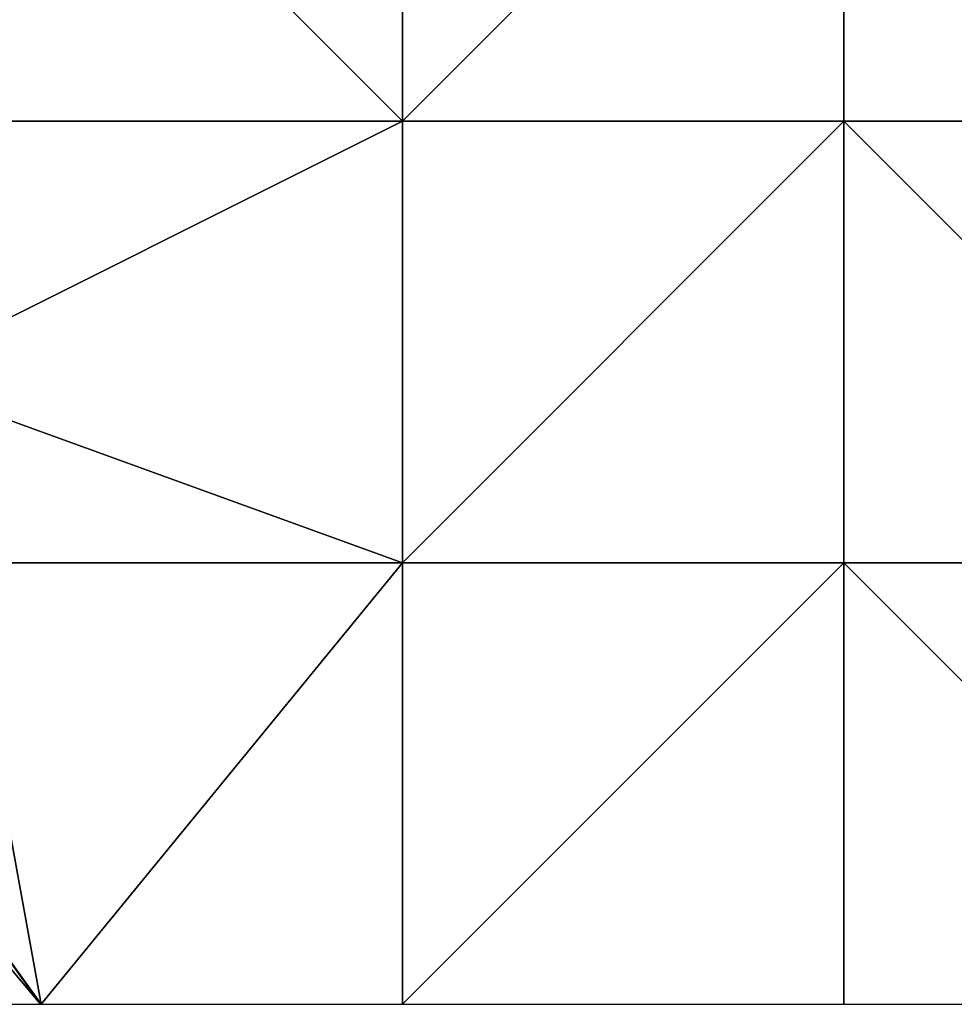
# Model space of a CAD drawing. Units: metres. Extents: x 76250 to 76875, y 354500 to 355000.
# Drawn here: x 76457 to 76562, y 354500 to 354612 of the extents above; entities that cross this region are included whole.
import ezdxf

# ---------------------------------------------------------------- set-up
doc = ezdxf.new("R2010")
doc.units = ezdxf.units.M
doc.layers.add('Terrain', color=15, linetype='Continuous')

msp = doc.modelspace()

# ---------------------------------------------------------------- linework, layer by layer
at = {"layer": 'Terrain'}
for points in [[(76450, 354650, 428.43), (76450, 354600, 425.19), (76500, 354600, 427.19), (76450, 354650, 428.43)], [(76450, 354650, 428.43), (76500, 354600, 427.19), (76500, 354650, 430.79), (76450, 354650, 428.43)], [(76500, 354600, 427.19), (76550, 354600, 425.01), (76550, 354650, 429.12), (76500, 354600, 427.19)], [(76500, 354650, 430.79), (76500, 354600, 427.19), (76550, 354650, 429.12), (76500, 354650, 430.79)], [(76550, 354650, 429.12), (76550, 354600, 425.01), (76600, 354600, 425.94), (76550, 354650, 429.12)], [(76600, 354650, 428), (76550, 354650, 429.12), (76600, 354600, 425.94), (76600, 354650, 428)], [(76450, 354600, 425.19), (76442, 354571, 422.79), (76500, 354600, 427.19), (76450, 354600, 425.19)], [(76500, 354600, 427.19), (76442, 354571, 422.79), (76500, 354550, 426.05), (76500, 354600, 427.19)], [(76500, 354550, 426.05), (76550, 354550, 427.84), (76550, 354600, 425.01), (76500, 354550, 426.05)], [(76500, 354600, 427.19), (76500, 354550, 426.05), (76550, 354600, 425.01), (76500, 354600, 427.19)], [(76550, 354600, 425.01), (76550, 354550, 427.84), (76600, 354550, 429.74), (76550, 354600, 425.01)], [(76600, 354600, 425.94), (76550, 354600, 425.01), (76600, 354550, 429.74), (76600, 354600, 425.94)], [(76450, 354550, 423.05), (76500, 354550, 426.05), (76442, 354571, 422.79), (76450, 354550, 423.05)], [(76450, 354550, 423.05), (76439, 354528, 427.3), (76459.08, 354500, 429.59), (76450, 354550, 423.05)], [(76450, 354550, 423.05), (76459.08, 354500, 429.59), (76500, 354550, 426.05), (76450, 354550, 423.05)], [(76500, 354550, 426.05), (76459.08, 354500, 429.59), (76500, 354500, 431.31), (76500, 354550, 426.05)], [(76500, 354500, 431.31), (76550, 354500, 432.86), (76550, 354550, 427.84), (76500, 354500, 431.31)], [(76500, 354550, 426.05), (76500, 354500, 431.31), (76550, 354550, 427.84), (76500, 354550, 426.05)], [(76550, 354550, 427.84), (76550, 354500, 432.86), (76600, 354500, 434.67), (76550, 354550, 427.84)], [(76600, 354550, 429.74), (76550, 354550, 427.84), (76600, 354500, 434.67), (76600, 354550, 429.74)], [(76438, 354525, 427.56), (76459.02, 354500, 429.59), (76439, 354528, 427.3), (76438, 354525, 427.56)], [(76439, 354528, 427.3), (76459.02, 354500, 429.59), (76459.06, 354500, 429.59), (76439, 354528, 427.3)], [(76439, 354528, 427.3), (76459.06, 354500, 429.59), (76459.08, 354500, 429.59), (76439, 354528, 427.3)], [(76438, 354525, 427.56), (76454.96, 354500, 429.42), (76459.02, 354500, 429.59), (76438, 354525, 427.56)]]:
    msp.add_3dface(points, dxfattribs=at)

doc.saveas('drawing.dxf')
